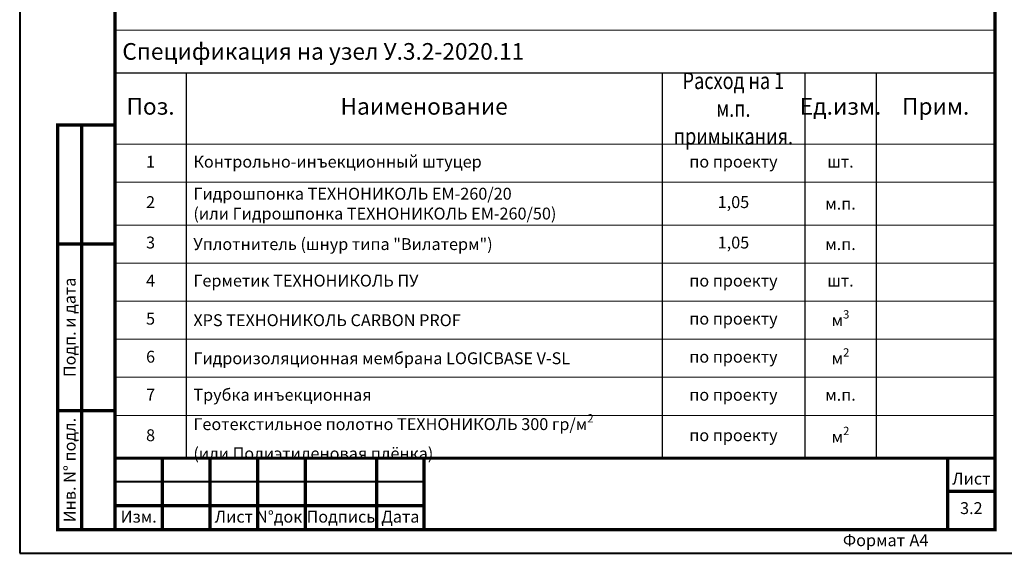
# Model space of a CAD drawing. Units: millimetres. Extents: x 52892 to 74807, y 210 to 31730.
# Drawn here: x 59293 to 61363, y 19250 to 20372 of the extents above; entities that cross this region are included whole.
import ezdxf
from ezdxf.enums import TextEntityAlignment as Align

# ---------------------------------------------------------------- set-up
doc = ezdxf.new("R2010")
doc.units = ezdxf.units.MM
doc.layers.get('DEFPOINTS').update_dxf_attribs({"color": 251, "lineweight": 0})
doc.layers.add('TN-ТАБЛИЦЫ', color=7, linetype='Continuous', lineweight=40, true_color=0x000000)
doc.styles.get("Standard").update_dxf_attribs({"font": 'arial.ttf'})
doc.styles.add('TN-Текст', font='isocpeur.ttf')

# ---------------------------------------------------------------- blocks, each defined once
blk = doc.blocks.new('*T243')
at = {"layer": 'DEFPOINTS', "color": 8, "linetype": 'ByBlock', "lineweight": 0, "transparency": 16777216}
for p, q in [((0, 0), (1850, 0)), ((0, 0), (0, -90)), ((1850, 0), (1850, -90))]:
    blk.add_line(p, q, dxfattribs=at)
at = {"layer": 'TN-ТАБЛИЦЫ', "color": 0, "lineweight": 30, "transparency": 16777216}
for p, q in [((0, -90), (1850, -90)), ((0, -90), (0, -900)), ((150, -90), (150, -900)), ((1150, -90), (1150, -900)), ((1450, -90), (1450, -900)), ((1600, -90), (1600, -900)), ((1850, -90), (1850, -900))]:
    blk.add_line(p, q, dxfattribs=at)
at = {"layer": 'TN-ТАБЛИЦЫ', "color": 0, "linetype": 'ByBlock', "lineweight": 20, "transparency": 16777216}
for p, q in [((0, -240), (1850, -240)), ((0, -320), (1850, -320)), ((0, -410), (1850, -410)), ((0, -490), (1850, -490)), ((0, -570), (1850, -570)), ((0, -650), (1850, -650)), ((0, -730), (1850, -730)), ((0, -810), (1850, -810)), ((0, -900), (1850, -900))]:
    blk.add_line(p, q, dxfattribs=at)
at = {"layer": 'TN-ТАБЛИЦЫ', "color": 7, "lineweight": 13, "transparency": 16777216, "style": 'TN-Текст'}
for s, insert, char_height, width, attachment_point in [('{\\fISOCPEUR|b1|i0|c204|p34; Спецификация на узел \\C1;У.3.2-2020.11}', (5, -45), 35, 1840, 4), ('{\\W0.8;Расход на 1 м.п. примыкания.}', (1300, -165), 35, 290, 5), ('Поз.', (75, -165), 35, 140, 5), ('Наименование', (650, -165), 35, 990, 5), ('Ед.изм.', (1525, -165), 35, 140, 5), ('Прим.', (1725, -165), 35, 240, 5), ('1', (75, -280), 25, 140, 5), ('Контрольно-инъекционный штуцер', (165, -280), 25, 970, 4), ('по проекту', (1300, -280), 25, 290, 5), ('шт.', (1525, -280), 25, 140, 5), ('\\A1;{\\C256;Гидрошпонка ТЕХНОНИКОЛЬ EM-260/20 \\P(или Гидрошпонка ТЕХНОНИКОЛЬ EM-260/50)}', (165, -365), 25, 970, 4), ('2', (75, -365), 25, 140, 5), ('1,05', (1300, -365), 25, 290, 5), ('\\A1;м.п.', (1525, -365), 25, 140, 5), ('3', (75, -450), 25, 140, 5), ('1,05', (1300, -450), 25, 290, 5), ('\\A1;{\\C256;Уплотнитель (шнур типа "Вилатерм")}', (165, -450), 25, 970, 4), ('\\A1;м.п.', (1525, -450), 25, 140, 5), ('4', (75, -530), 25, 140, 5), ('Герметик ТЕХНОНИКОЛЬ ПУ', (165, -530), 25, 970, 4), ('по проекту', (1300, -530), 25, 290, 5), ('шт.', (1525, -530), 25, 140, 5), ('5', (75, -610), 25, 140, 5), ('\\A1;{\\C256;XPS ТЕХНОНИКОЛЬ CARBON PROF}', (165, -610), 25, 970, 4), ('\\A1;м{\\H0.7x;\\S3^ ;}', (1525, -610), 25, 140, 5), ('по проекту', (1300, -610), 25, 290, 5), ('6', (75, -690), 25, 140, 5), ('{\\C256;Гидроизоляционная мембрана LOGICBASE V-SL}', (165, -690), 25, 970, 4), ('по проекту', (1300, -690), 25, 290, 5), ('\\A1;м{\\H0.7x;\\S2^ ;}', (1525, -690), 25, 140, 5), ('7', (75, -770), 25, 140, 5), ('Трубка инъекционная', (165, -770), 25, 970, 4), ('по проекту', (1300, -770), 25, 290, 5), ('м.п.', (1525, -770), 25, 140, 5), ('\\A1;{\\C256;Геотекстильное полотно ТЕХНОНИКОЛЬ 300 гр/м\\H0.7x;\\S2^ ;\\H1.42857x; \\P(или Полиэтиленовая плёнка)}', (165, -855), 25, 970, 4), ('8', (75, -855), 25, 140, 5), ('по проекту', (1300, -855), 25, 290, 5), ('\\A1;м{\\H0.7x;\\S2^ ;}', (1525, -855), 25, 140, 5)]:
    blk.add_mtext(s, dxfattribs=dict(at, insert=insert, char_height=char_height, width=width, attachment_point=attachment_point))
blk = doc.blocks.new('*U7')
blk.add_lwpolyline([(0, 0), (210, 0), (210, 297), (0, 297)], close=True)
at = {"const_width": 0.7}
for points in [[(20, 5), (205, 5), (205, 292), (20, 292)], [(8, 5), (20, 5), (20, 90), (8, 90)], [(20, 20), (20, 5), (205, 5), (205, 20)]]:
    blk.add_lwpolyline(points, close=True, dxfattribs=at)
for points in [[(13, 5), (13, 90)], [(20, 65), (8, 65)], [(20, 30), (8, 30)], [(30, 20), (30, 5)], [(40, 20), (40, 5)], [(50, 20), (50, 5)], [(60, 20), (60, 5)], [(75, 20), (75, 5)], [(85, 20), (85, 5)], [(195, 20), (195, 5)], [(195, 13), (205, 13)], [(85, 10), (20, 10)]]:
    blk.add_lwpolyline(points, dxfattribs=at)
blk.add_lwpolyline([(85, 15), (20, 15)])
at = {"color": 0, "style": 'TN-Текст'}
for s, p in [('Подп. и дата', (10.5, 47.5)), ('Инв. N%%D подл.', (10.5, 17.5))]:
    blk.add_text(s, height=2.5, rotation=90, dxfattribs=at).set_placement(p, align=Align.MIDDLE_CENTER)
for s, p in [('Лист', (200, 13.67)), ('Изм.', (25, 5.67)), ('Лист', (45, 5.67)), ('N%%Dдок.', (55, 5.67)), ('Подпись', (67.5, 5.67)), ('Дата', (80, 5.67))]:
    blk.add_text(s, height=2.5, dxfattribs=at).set_placement(p, align=Align.BOTTOM_CENTER)
blk.add_text('Формат', height=2.5, dxfattribs=at).set_placement((173, 1.5))
at = {"color": 0, "lineweight": 30, "flags": 104}
blk.add_attdef('ФОРМА6', text='', height=3.5, dxfattribs=at).set_placement((140, 12.5), align=Align.MIDDLE_CENTER)
at = {"color": 0, "style": 'TN-Текст', "flags": 8}
blk.add_attdef('ЛИСТ__', text='', height=2.5, dxfattribs=at).set_placement((200, 9.5), align=Align.MIDDLE_CENTER)
blk.add_attdef('ФОРМАТ', (187, 1.5), '', height=2.5, dxfattribs=at)

msp = doc.modelspace()

# ---------------------------------------------------------------- block references
msp.add_blockref('*T243', (59493.3, 20350))
at = {"layer": 'TN-ТАБЛИЦЫ', "color": 7}
ref = msp.add_blockref('*U7', (59293.3, 19250), dxfattribs=dict(at, xscale=10, yscale=10, zscale=10))
ref.add_attrib('ФОРМАТ', 'А4', (61163.3, 19265), dxfattribs={"layer": '0', "color": 0, "height": 25, "style": 'TN-Текст'})
ref.add_attrib('ЛИСТ__', '3.2', dxfattribs={"layer": '0', "color": 0, "height": 25, "style": 'TN-Текст'}).set_placement((61293.3, 19345), align=Align.MIDDLE_CENTER)

doc.saveas('drawing.dxf')
